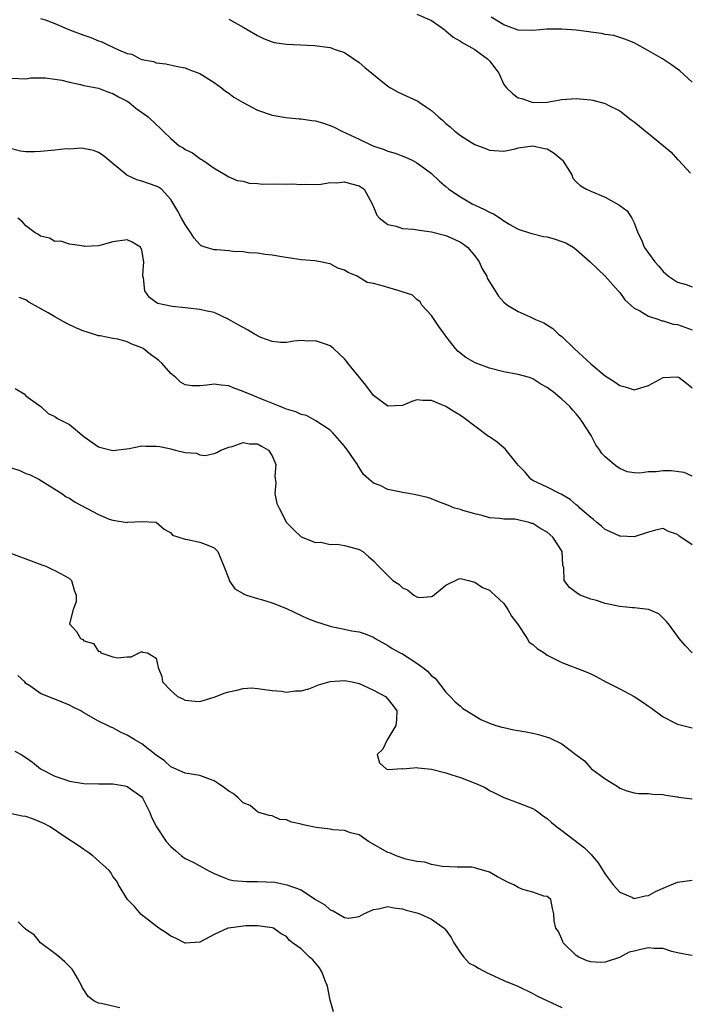
# Model space of a CAD drawing. Units: inches. Extents: x 2556000 to 2559000, y 1536000 to 1539000.
# Drawn here: x 2556246 to 2556339, y 1536971 to 1537106 of the extents above; entities that cross this region are included whole.
import ezdxf

# ---------------------------------------------------------------- set-up
doc = ezdxf.new("R2010")
doc.units = ezdxf.units.IN
doc.header["$MEASUREMENT"] = 0
doc.layers.add('LD25561536_2ft', color=151, linetype='Continuous')

msp = doc.modelspace()

# ---------------------------------------------------------------- linework, layer by layer
at = {"layer": 'LD25561536_2ft'}
for points, elevation in [([(2556301, 1537107.15), (2556303, 1537106.3), (2556304.84, 1537105), (2556304.92, 1537104.92), (2556305, 1537104.87), (2556305.98, 1537103.98), (2556307, 1537103.43), (2556307.25, 1537103.25), (2556309, 1537102.28), (2556309.75, 1537101.75), (2556310.76, 1537101), (2556311, 1537100.73), (2556311.76, 1537099.76), (2556312.29, 1537099), (2556313, 1537097.45), (2556313.37, 1537097), (2556314.19, 1537096.19), (2556315, 1537095.63), (2556315.5, 1537095.5), (2556317, 1537094.99), (2556319, 1537095.02), (2556321, 1537095.39), (2556323, 1537095.52), (2556325, 1537095.34), (2556325.28, 1537095.28), (2556327, 1537094.85), (2556327.34, 1537094.66), (2556329, 1537093.81), (2556330.58, 1537092.58), (2556331, 1537092.3), (2556331.72, 1537091.72), (2556332.58, 1537091), (2556333, 1537090.71), (2556335.03, 1537089), (2556336.13, 1537088.13), (2556337, 1537087.11), (2556337.06, 1537087.07), (2556337.11, 1537087), (2556338.77, 1537085.23)], 8614), ([(2556249, 1537106.56), (2556249.64, 1537106.36), (2556251, 1537105.88), (2556253, 1537105), (2556255, 1537104.24), (2556255.95, 1537103.95), (2556257, 1537103.49), (2556257.39, 1537103.39), (2556258.1, 1537103), (2556259, 1537102.61), (2556259.76, 1537102.24), (2556261, 1537101.75), (2556261.62, 1537101.62), (2556262.78, 1537101), (2556263, 1537100.91), (2556264.62, 1537100.62), (2556265, 1537100.44), (2556266.31, 1537100.31), (2556267.93, 1537099.93), (2556269, 1537099.74), (2556269.5, 1537099.5), (2556271, 1537098.96), (2556273, 1537097.71), (2556274.02, 1537097), (2556274.54, 1537096.54), (2556275, 1537096.25), (2556275.72, 1537095.72), (2556277, 1537094.96), (2556278.27, 1537094.27), (2556279, 1537093.9), (2556281, 1537093.2), (2556282.88, 1537092.88), (2556284.71, 1537092.71), (2556285, 1537092.73), (2556286.48, 1537092.48), (2556287, 1537092.43), (2556288.11, 1537092.11), (2556289, 1537091.8), (2556289.56, 1537091.56), (2556290.63, 1537091), (2556293, 1537089.9), (2556294.89, 1537089), (2556296.47, 1537088.47), (2556297, 1537088.27), (2556297.97, 1537087.97), (2556299.42, 1537087.42), (2556300.32, 1537087), (2556301, 1537086.63), (2556301.95, 1537085.95), (2556303, 1537085.15), (2556304.1, 1537084.1), (2556305, 1537083.37), (2556305.42, 1537083), (2556307, 1537081.94), (2556308.64, 1537081), (2556310.25, 1537080.25), (2556311, 1537079.83), (2556311.59, 1537079.59), (2556312.5, 1537079), (2556313, 1537078.65), (2556313.85, 1537078.15), (2556315, 1537077.49), (2556316.53, 1537077), (2556316.88, 1537076.88), (2556318.49, 1537076.49), (2556319, 1537076.43), (2556320.1, 1537076.1), (2556321, 1537075.8), (2556321.58, 1537075.58), (2556322.56, 1537075), (2556323, 1537074.7), (2556324.91, 1537073), (2556325.96, 1537071.96), (2556326.99, 1537071), (2556328.81, 1537069), (2556329, 1537068.76), (2556329.73, 1537067.73), (2556331, 1537066.6), (2556331.77, 1537066.23), (2556333, 1537065.46), (2556334.41, 1537065), (2556334.84, 1537064.84), (2556335, 1537064.83), (2556336.4, 1537064.4), (2556337, 1537064.33), (2556339, 1537063.58)], 8618), ([(2556275, 1537106.48), (2556276.24, 1537105.76), (2556277, 1537105.36), (2556279, 1537104.22), (2556279.82, 1537103.82), (2556281, 1537103.34), (2556281.27, 1537103.27), (2556283, 1537103), (2556286.84, 1537102.84), (2556289, 1537102.55), (2556289.72, 1537102.28), (2556291, 1537101.86), (2556293, 1537100.5), (2556293.82, 1537099.82), (2556294.75, 1537099), (2556297, 1537097.23), (2556297.37, 1537097), (2556298.41, 1537096.41), (2556301.13, 1537095.13), (2556301.3, 1537095), (2556302.34, 1537094.34), (2556303, 1537093.86), (2556303.96, 1537093), (2556304.52, 1537092.52), (2556305, 1537092.08), (2556305.61, 1537091.6), (2556306.24, 1537091), (2556307, 1537090.42), (2556308.54, 1537089.46), (2556309, 1537089.19), (2556310.59, 1537088.59), (2556311, 1537088.38), (2556313, 1537088.26), (2556314.57, 1537088.57), (2556315, 1537088.69), (2556317, 1537088.99), (2556318.63, 1537088.63), (2556319, 1537088.56), (2556319.96, 1537087.96), (2556321.06, 1537087.06), (2556321.12, 1537087), (2556322.37, 1537085), (2556322.54, 1537084.54), (2556323, 1537084.03), (2556323.52, 1537083.52), (2556324.44, 1537083), (2556325, 1537082.73), (2556327, 1537081.89), (2556328.86, 1537080.86), (2556329, 1537080.75), (2556330.03, 1537080.03), (2556330.7, 1537079), (2556331, 1537078.38), (2556331.51, 1537077), (2556332.01, 1537076.01), (2556332.4, 1537075), (2556333, 1537074.16), (2556333.86, 1537073), (2556334.4, 1537072.4), (2556335, 1537071.66), (2556335.75, 1537071), (2556337, 1537070.19), (2556338.16, 1537069.84), (2556339, 1537069.55)], 8616), ([(2556339, 1537097.78), (2556337.33, 1537099.33), (2556337, 1537099.55), (2556336.16, 1537100.16), (2556334.9, 1537101), (2556333, 1537102.1), (2556331, 1537103.19), (2556329.73, 1537103.73), (2556328.2, 1537104.2), (2556327, 1537104.36), (2556326.49, 1537104.49), (2556325, 1537104.67), (2556324.72, 1537104.72), (2556323, 1537104.93), (2556321, 1537105.09), (2556318.92, 1537105.08), (2556317, 1537104.91), (2556315, 1537104.95), (2556313, 1537105.69), (2556311.27, 1537106.73)], 8612), ([(2556245, 1537098.33), (2556247, 1537098.25), (2556247.65, 1537098.35), (2556249.64, 1537098.36), (2556251, 1537098.21), (2556251.96, 1537098.04), (2556253, 1537097.77), (2556254.54, 1537097.46), (2556255, 1537097.33), (2556257, 1537096.93), (2556258.38, 1537096.38), (2556259, 1537096.21), (2556259.76, 1537095.76), (2556261, 1537095.14), (2556261.22, 1537095), (2556262.19, 1537094.19), (2556263.9, 1537093), (2556265, 1537091.92), (2556265.48, 1537091.48), (2556265.95, 1537091), (2556267, 1537089.99), (2556268.14, 1537089), (2556268.69, 1537088.69), (2556269, 1537088.47), (2556270, 1537088), (2556271, 1537087.23), (2556271.16, 1537087.16), (2556271.44, 1537087), (2556273, 1537085.91), (2556274.54, 1537085), (2556275, 1537084.71), (2556276.19, 1537084.19), (2556277, 1537084.1), (2556277.82, 1537083.82), (2556279, 1537083.81), (2556279.71, 1537083.71), (2556281.74, 1537083.74), (2556283, 1537083.71), (2556283.76, 1537083.76), (2556285, 1537083.64), (2556285.69, 1537083.69), (2556287, 1537083.64), (2556287.71, 1537083.71), (2556289, 1537083.92), (2556289.9, 1537083.9), (2556291, 1537084.03), (2556291.78, 1537083.78), (2556293, 1537083.47), (2556293.29, 1537083.29), (2556293.71, 1537083), (2556294.81, 1537081), (2556294.85, 1537080.85), (2556295, 1537080.58), (2556295.44, 1537079.44), (2556295.81, 1537079), (2556297, 1537078.11), (2556298.12, 1537077.88), (2556299, 1537077.56), (2556300.52, 1537077.48), (2556301.33, 1537077.33), (2556303, 1537077.13), (2556305, 1537076.6), (2556306.13, 1537076.13), (2556307, 1537075.68), (2556307.43, 1537075.43), (2556307.96, 1537075), (2556309, 1537073.83), (2556309.58, 1537073), (2556310.02, 1537072.02), (2556310.64, 1537071), (2556310.72, 1537070.72), (2556311, 1537070.21), (2556311.82, 1537069), (2556312.26, 1537068.26), (2556313, 1537067.41), (2556313.52, 1537067), (2556315, 1537066.13), (2556316.63, 1537065.37), (2556317, 1537065.22), (2556317.36, 1537065), (2556318.54, 1537064.54), (2556319.79, 1537063.79), (2556320.53, 1537063), (2556321, 1537062.66), (2556322.7, 1537061), (2556323.93, 1537059.93), (2556325, 1537058.89), (2556327, 1537057.27), (2556328.39, 1537056.39), (2556329, 1537055.9), (2556329.75, 1537055.75), (2556331, 1537055.3), (2556331.45, 1537055.45), (2556333, 1537055.91), (2556335, 1537057), (2556337, 1537057.11), (2556337.21, 1537057), (2556338.22, 1537056.22), (2556339, 1537055.6)], 8620), ([(2556339, 1537043.41), (2556337.9, 1537043.9), (2556336.12, 1537044.12), (2556335, 1537044.15), (2556334.02, 1537044.02), (2556333, 1537043.99), (2556331.8, 1537043.8), (2556331, 1537043.86), (2556330.02, 1537044.02), (2556329, 1537044.46), (2556328.67, 1537044.67), (2556328.24, 1537045), (2556327, 1537046.08), (2556326.55, 1537046.55), (2556326.26, 1537047), (2556325.72, 1537047.72), (2556325.04, 1537049), (2556323.78, 1537051), (2556323.45, 1537051.45), (2556323, 1537052.01), (2556322.52, 1537052.52), (2556322.11, 1537053), (2556321, 1537054.05), (2556319.84, 1537055), (2556319.35, 1537055.35), (2556319, 1537055.65), (2556318.11, 1537056.11), (2556317, 1537056.84), (2556316.53, 1537057), (2556315, 1537057.45), (2556313, 1537057.79), (2556311, 1537058.3), (2556309.06, 1537059.06), (2556307.76, 1537059.76), (2556306.65, 1537060.65), (2556306.32, 1537061), (2556305, 1537062.73), (2556304.81, 1537063), (2556304.04, 1537064.04), (2556303.36, 1537065), (2556303, 1537065.59), (2556301.66, 1537067), (2556301.44, 1537067.44), (2556301, 1537067.8), (2556300.37, 1537068.37), (2556298.55, 1537069), (2556297, 1537069.43), (2556296.39, 1537069.61), (2556295, 1537069.97), (2556294.14, 1537070.14), (2556292.73, 1537071), (2556291.49, 1537071.49), (2556291, 1537071.83), (2556290.09, 1537072.09), (2556289, 1537072.7), (2556288.74, 1537072.74), (2556287.66, 1537073), (2556286.9, 1537073.1), (2556285, 1537073.25), (2556282.35, 1537073.65), (2556281, 1537073.9), (2556280.02, 1537073.98), (2556279, 1537074.16), (2556277.79, 1537074.21), (2556277, 1537074.35), (2556275.58, 1537074.42), (2556275, 1537074.49), (2556273.37, 1537074.63), (2556273, 1537074.63), (2556271.77, 1537075), (2556271.21, 1537075.21), (2556271, 1537075.39), (2556270.24, 1537076.24), (2556269.79, 1537077), (2556269.45, 1537077.45), (2556269, 1537078.14), (2556268.48, 1537079), (2556267.96, 1537079.96), (2556267, 1537081.59), (2556265.7, 1537083), (2556265.29, 1537083.29), (2556265, 1537083.44), (2556263, 1537084.1), (2556262.3, 1537084.3), (2556260.94, 1537084.94), (2556257.64, 1537087.65), (2556257, 1537088.05), (2556256.35, 1537088.35), (2556254.65, 1537088.65), (2556253, 1537088.55), (2556252.56, 1537088.56), (2556251, 1537088.39), (2556249, 1537088.21), (2556248.16, 1537088.16), (2556247, 1537088.18), (2556246.23, 1537088.23), (2556244.65, 1537088.65)], 8622), ([(2556339, 1537033.94), (2556337.18, 1537035.18), (2556337, 1537035.36), (2556335.76, 1537035.76), (2556335, 1537036.2), (2556333.97, 1537035.97), (2556333, 1537035.69), (2556331, 1537035.03), (2556329.11, 1537035.11), (2556329, 1537035.1), (2556327.74, 1537035.74), (2556327, 1537036.06), (2556326.51, 1537036.51), (2556325.86, 1537037), (2556325.4, 1537037.4), (2556325, 1537037.7), (2556323.51, 1537039), (2556323.25, 1537039.25), (2556323, 1537039.43), (2556322.17, 1537040.17), (2556320.91, 1537040.91), (2556320.7, 1537041), (2556319, 1537041.86), (2556317, 1537042.8), (2556316.75, 1537043), (2556315.94, 1537043.94), (2556315, 1537044.93), (2556313.31, 1537047), (2556313.18, 1537047.18), (2556313, 1537047.29), (2556312.08, 1537048.08), (2556311, 1537048.81), (2556310.88, 1537048.87), (2556307.46, 1537051.46), (2556307, 1537051.75), (2556306.22, 1537052.22), (2556305, 1537053.01), (2556303, 1537053.86), (2556301.82, 1537053.82), (2556301, 1537053.92), (2556300.3, 1537053.7), (2556299, 1537053.17), (2556297, 1537053.04), (2556295, 1537054.53), (2556293.95, 1537055.95), (2556291.44, 1537059), (2556291.27, 1537059.27), (2556291, 1537059.58), (2556290.27, 1537060.27), (2556289.47, 1537061), (2556289, 1537061.37), (2556288.39, 1537061.61), (2556287, 1537062.1), (2556286.04, 1537062.04), (2556285, 1537062.14), (2556283.98, 1537062.02), (2556283, 1537061.83), (2556282.15, 1537061.85), (2556281, 1537061.97), (2556279.45, 1537062.55), (2556279, 1537062.75), (2556278.85, 1537062.85), (2556278.55, 1537063), (2556277.6, 1537063.6), (2556276.3, 1537064.3), (2556275, 1537065), (2556273, 1537066), (2556271.8, 1537066.2), (2556271, 1537066.41), (2556269.42, 1537066.58), (2556269, 1537066.65), (2556267.18, 1537066.82), (2556265.22, 1537067.22), (2556265, 1537067.36), (2556264.05, 1537068.05), (2556263.4, 1537069), (2556263.24, 1537070.76), (2556263.16, 1537071), (2556263.16, 1537071.16), (2556263.29, 1537073), (2556263, 1537074.6), (2556262.83, 1537075), (2556261.69, 1537075.69), (2556261, 1537076.02), (2556259, 1537075.72), (2556257.22, 1537075.22), (2556257, 1537075.19), (2556255.1, 1537075.1), (2556255, 1537075.13), (2556253.37, 1537075.37), (2556253, 1537075.43), (2556251.81, 1537075.81), (2556251, 1537075.77), (2556250.25, 1537076.25), (2556249, 1537076.5), (2556248.73, 1537076.73), (2556248.26, 1537077), (2556247, 1537077.96), (2556246.5, 1537078.5), (2556245.89, 1537079)], 8624), ([(2556339.02, 1537019.02), (2556338.04, 1537020.04), (2556337.22, 1537021), (2556337, 1537021.33), (2556335.75, 1537023), (2556335.41, 1537023.41), (2556334.4, 1537024.4), (2556332.99, 1537024.99), (2556331, 1537025.22), (2556330.78, 1537025.22), (2556329, 1537025.41), (2556327, 1537025.81), (2556325.78, 1537026.22), (2556325, 1537026.43), (2556323.55, 1537027), (2556323.19, 1537027.19), (2556323, 1537027.36), (2556322.05, 1537028.05), (2556321.35, 1537029), (2556321.27, 1537030.73), (2556321.14, 1537031.14), (2556321.04, 1537033), (2556319.77, 1537035), (2556319, 1537035.65), (2556318.11, 1537036.11), (2556317, 1537036.86), (2556316.88, 1537036.88), (2556316.5, 1537037), (2556314.54, 1537037.46), (2556313, 1537037.45), (2556312.45, 1537037.55), (2556311, 1537037.63), (2556309.99, 1537037.99), (2556309, 1537038.2), (2556307.33, 1537038.67), (2556307, 1537038.78), (2556306.18, 1537039), (2556305.34, 1537039.34), (2556305, 1537039.5), (2556303.89, 1537039.89), (2556303, 1537040.29), (2556302.45, 1537040.45), (2556300.83, 1537040.83), (2556299.88, 1537041), (2556299, 1537041.13), (2556298.82, 1537041.18), (2556297, 1537041.55), (2556295.91, 1537042.09), (2556295, 1537042.42), (2556294.37, 1537043), (2556293.61, 1537043.61), (2556293, 1537044.6), (2556292.85, 1537044.85), (2556292.79, 1537045), (2556292.35, 1537045.65), (2556291.39, 1537047), (2556291.22, 1537047.22), (2556291, 1537047.52), (2556289.39, 1537049.39), (2556289, 1537049.77), (2556287.05, 1537051.05), (2556285.75, 1537051.75), (2556285, 1537051.92), (2556284.29, 1537052.29), (2556283, 1537052.65), (2556282.76, 1537052.76), (2556282.1, 1537053), (2556280.26, 1537053.74), (2556279, 1537054.28), (2556278.48, 1537054.48), (2556277, 1537055.1), (2556275.6, 1537055.6), (2556275, 1537055.85), (2556273.95, 1537055.95), (2556273, 1537056.12), (2556271.97, 1537055.97), (2556271, 1537055.87), (2556269.89, 1537055.89), (2556269, 1537056), (2556268.36, 1537056.36), (2556267.71, 1537057), (2556267, 1537057.56), (2556265.75, 1537059), (2556265.37, 1537059.37), (2556265, 1537059.64), (2556264.19, 1537060.19), (2556263.18, 1537061), (2556263, 1537061.11), (2556261.64, 1537061.64), (2556261, 1537061.95), (2556259.71, 1537062.29), (2556259, 1537062.41), (2556257.25, 1537062.75), (2556257, 1537062.78), (2556256.33, 1537063), (2556255.3, 1537063.3), (2556255, 1537063.41), (2556253.89, 1537063.89), (2556252.53, 1537064.53), (2556251, 1537065.37), (2556250.08, 1537065.92), (2556247.41, 1537067.41), (2556247, 1537067.72), (2556246.07, 1537068.07)], 8626), ([(2556245.52, 1537055.52), (2556246.75, 1537054.75), (2556247, 1537054.51), (2556249.04, 1537053), (2556250.06, 1537052.06), (2556251, 1537051.64), (2556251.37, 1537051.37), (2556253, 1537050.53), (2556255, 1537048.87), (2556257, 1537047.45), (2556257.35, 1537047.35), (2556259, 1537046.94), (2556261.24, 1537047.24), (2556263, 1537047.58), (2556263.56, 1537047.56), (2556265, 1537047.56), (2556265.49, 1537047.49), (2556267, 1537047.16), (2556267.14, 1537047.14), (2556267.67, 1537047), (2556269, 1537046.68), (2556270.57, 1537046.57), (2556271, 1537046.34), (2556271.74, 1537046.26), (2556273, 1537046.51), (2556273.35, 1537046.65), (2556273.9, 1537047), (2556275, 1537047.39), (2556275.5, 1537047.5), (2556277, 1537048.04), (2556277.87, 1537047.87), (2556279, 1537047.85), (2556279.53, 1537047.53), (2556280.5, 1537047), (2556281, 1537046.19), (2556281.5, 1537045), (2556281.39, 1537043.39), (2556281.51, 1537042.49), (2556281.38, 1537041), (2556281.65, 1537039.65), (2556281.95, 1537039), (2556283, 1537037.02), (2556283.99, 1537035.99), (2556285.03, 1537035.03), (2556287, 1537034.25), (2556287.71, 1537034.29), (2556289, 1537033.98), (2556289.99, 1537034.01), (2556291, 1537033.81), (2556292.58, 1537033.42), (2556293, 1537033.29), (2556293.52, 1537033), (2556294.3, 1537032.3), (2556295, 1537031.73), (2556295.67, 1537031), (2556297.69, 1537029), (2556298.48, 1537028.48), (2556299, 1537027.98), (2556299.7, 1537027.7), (2556300.57, 1537027), (2556301, 1537026.74), (2556301.33, 1537026.67), (2556303, 1537026.81), (2556303.15, 1537026.85), (2556305, 1537028.38), (2556306.77, 1537029.24), (2556307, 1537029.26), (2556308.11, 1537029), (2556308.8, 1537028.8), (2556309, 1537028.79), (2556310.05, 1537028.05), (2556311, 1537027.66), (2556311.34, 1537027.34), (2556311.75, 1537027), (2556313, 1537025.82), (2556313.56, 1537025), (2556314.08, 1537024.08), (2556314.87, 1537023), (2556316.22, 1537021), (2556316.51, 1537020.51), (2556317, 1537020.16), (2556317.6, 1537019.6), (2556318.57, 1537019), (2556319, 1537018.71), (2556321, 1537017.68), (2556324.38, 1537016.38), (2556325, 1537016.11), (2556325.74, 1537015.74), (2556327.07, 1537015), (2556329, 1537014.05), (2556330.98, 1537012.98), (2556332.21, 1537012.21), (2556333, 1537011.67), (2556333.4, 1537011.4), (2556335, 1537010.2), (2556336.63, 1537009.37), (2556337, 1537009.16), (2556339, 1537008.66)], 8628), ([(2556245, 1537044.57), (2556246.16, 1537044.16), (2556247, 1537043.79), (2556247.58, 1537043.58), (2556248.79, 1537043), (2556251.96, 1537041), (2556252.57, 1537040.57), (2556253, 1537040.35), (2556253.8, 1537039.8), (2556257, 1537038.13), (2556258.51, 1537037.48), (2556259, 1537037.32), (2556260.98, 1537037.02), (2556261.03, 1537037.03), (2556263, 1537037.15), (2556264.97, 1537037.03), (2556265, 1537037.05), (2556266.09, 1537036.09), (2556267, 1537035.6), (2556267.26, 1537035.26), (2556269, 1537034.69), (2556269.33, 1537034.67), (2556271, 1537034.27), (2556272.11, 1537033.89), (2556273, 1537033.51), (2556273.48, 1537033), (2556274.32, 1537031), (2556275, 1537029.25), (2556275.08, 1537029), (2556275.85, 1537027.85), (2556277, 1537027.23), (2556277.12, 1537027.12), (2556277.47, 1537027), (2556279, 1537026.5), (2556279.68, 1537026.32), (2556281, 1537025.91), (2556283, 1537025.12), (2556285, 1537024.16), (2556285.81, 1537023.81), (2556287, 1537023.34), (2556289, 1537022.71), (2556289.38, 1537022.62), (2556291, 1537022.29), (2556291.95, 1537022.05), (2556293, 1537021.91), (2556293.71, 1537021.71), (2556295, 1537021.16), (2556295.25, 1537021), (2556297, 1537020.04), (2556297.6, 1537019.6), (2556298.7, 1537019), (2556299, 1537018.86), (2556301, 1537017.59), (2556301.79, 1537017), (2556302.47, 1537016.47), (2556303, 1537015.85), (2556303.51, 1537015.51), (2556305, 1537013.58), (2556305.59, 1537013), (2556306.28, 1537012.28), (2556307, 1537011.64), (2556307.36, 1537011.36), (2556307.9, 1537011), (2556309.83, 1537009.83), (2556311, 1537009.32), (2556311.91, 1537009), (2556312.74, 1537008.74), (2556313, 1537008.7), (2556314.4, 1537008.4), (2556315, 1537008.32), (2556316.1, 1537008.1), (2556317, 1537007.95), (2556317.77, 1537007.77), (2556319, 1537007.38), (2556319.31, 1537007.31), (2556321, 1537006.44), (2556322.96, 1537005), (2556324.12, 1537004.12), (2556325, 1537003.11), (2556325.13, 1537003), (2556327, 1537001.65), (2556328.64, 1537000.64), (2556329, 1537000.36), (2556329.98, 1536999.98), (2556331, 1536999.71), (2556331.62, 1536999.62), (2556333, 1536999.6), (2556333.53, 1536999.53), (2556335, 1536999.45), (2556335.36, 1536999.36), (2556337, 1536999.15), (2556337.12, 1536999.12), (2556339, 1536998.86)], 8630), ([(2556245, 1537032.72), (2556247.7, 1537031.7), (2556249.18, 1537031.18), (2556249.74, 1537031), (2556250.57, 1537030.57), (2556251, 1537030.38), (2556252.36, 1537029.64), (2556253, 1537029.27), (2556253.28, 1537029), (2556253.65, 1537027.65), (2556253.94, 1537027), (2556253.94, 1537026.06), (2556253.54, 1537025), (2556253.03, 1537023), (2556253.97, 1537021.97), (2556254.53, 1537021), (2556254.84, 1537020.84), (2556255, 1537020.66), (2556256.31, 1537020.31), (2556257, 1537019.22), (2556257.24, 1537019.24), (2556257.35, 1537019), (2556259, 1537018.47), (2556259.66, 1537018.34), (2556261, 1537018.47), (2556261.55, 1537018.45), (2556263, 1537019.19), (2556263.1, 1537019.1), (2556263.77, 1537019), (2556265, 1537018.29), (2556265.26, 1537017), (2556265.75, 1537015.75), (2556265.84, 1537015), (2556267, 1537013.81), (2556267.95, 1537013), (2556268.66, 1537012.66), (2556269, 1537012.47), (2556270.35, 1537012.35), (2556271, 1537012.31), (2556273, 1537012.89), (2556274.49, 1537013.51), (2556275, 1537013.65), (2556276.13, 1537013.87), (2556277, 1537014.1), (2556278.18, 1537014.18), (2556279, 1537014.12), (2556281, 1537013.81), (2556282.28, 1537013.72), (2556283, 1537013.59), (2556284.22, 1537013.78), (2556285, 1537013.78), (2556286.07, 1537014.07), (2556287, 1537014.42), (2556287.39, 1537014.61), (2556289, 1537015.06), (2556291, 1537015.2), (2556292.03, 1537015), (2556293, 1537014.77), (2556294.23, 1537014.23), (2556295, 1537013.87), (2556296.64, 1537013), (2556297, 1537012.62), (2556297.71, 1537011.71), (2556298.23, 1537011), (2556298.19, 1537009.81), (2556298.09, 1537009), (2556297, 1537007.14), (2556296.88, 1537007), (2556296.27, 1537005.73), (2556295.52, 1537005), (2556295.82, 1537003.82), (2556296.74, 1537003), (2556297, 1537002.92), (2556299, 1537003.04), (2556299.03, 1537003.03), (2556301, 1537003.2), (2556301.15, 1537003.15), (2556303, 1537002.97), (2556305, 1537002.47), (2556305.82, 1537002.18), (2556307, 1537001.81), (2556309.13, 1537001), (2556310.44, 1537000.44), (2556311, 1537000.03), (2556311.72, 1536999.72), (2556313, 1536999.04), (2556315, 1536998.32), (2556317, 1536997.54), (2556317.34, 1536997.34), (2556317.83, 1536997), (2556318.49, 1536996.49), (2556319, 1536996.14), (2556319.6, 1536995.6), (2556320.33, 1536995), (2556321, 1536994.52), (2556324.12, 1536992.12), (2556325.13, 1536991.13), (2556325.22, 1536991), (2556326.05, 1536990.05), (2556327, 1536988.48), (2556328.1, 1536987), (2556329, 1536985.99), (2556330.75, 1536985.25), (2556331, 1536985.13), (2556332.52, 1536985.48), (2556333, 1536985.55), (2556333.94, 1536986.06), (2556335.32, 1536986.68), (2556337, 1536987.39), (2556339, 1536987.65)], 8632), ([(2556339, 1536977.26), (2556338.7, 1536977.3), (2556337, 1536977.63), (2556336.19, 1536977.81), (2556335, 1536978.22), (2556333.78, 1536978.22), (2556333, 1536978.32), (2556331.92, 1536978.08), (2556331, 1536977.84), (2556330.31, 1536977.69), (2556328.97, 1536976.97), (2556327, 1536976.32), (2556326.29, 1536976.29), (2556325, 1536976.38), (2556324.53, 1536976.53), (2556323.36, 1536977), (2556323, 1536977.25), (2556321.21, 1536979), (2556321.16, 1536979.16), (2556321, 1536979.5), (2556320.57, 1536980.57), (2556320.19, 1536981), (2556319.96, 1536982.04), (2556319.89, 1536983), (2556319.73, 1536983.73), (2556319.49, 1536985), (2556319, 1536985.38), (2556318.54, 1536985.46), (2556317, 1536985.97), (2556315.63, 1536986.37), (2556315, 1536986.63), (2556314.37, 1536987), (2556313.42, 1536987.42), (2556313, 1536987.63), (2556312.11, 1536988.11), (2556311, 1536988.73), (2556309.25, 1536989.25), (2556309, 1536989.36), (2556308.58, 1536989.42), (2556306.55, 1536989.45), (2556304.49, 1536989.51), (2556303, 1536989.8), (2556302.11, 1536990.11), (2556301, 1536990.21), (2556299.46, 1536990.54), (2556298.11, 1536991), (2556297.36, 1536991.36), (2556297, 1536991.47), (2556294.3, 1536993), (2556293, 1536993.91), (2556291.8, 1536994.2), (2556291, 1536994.51), (2556289.4, 1536994.6), (2556289, 1536994.69), (2556287.08, 1536994.92), (2556285.3, 1536995.3), (2556285, 1536995.39), (2556283.66, 1536995.66), (2556283, 1536995.99), (2556282.04, 1536996.04), (2556281, 1536996.52), (2556280.58, 1536996.58), (2556279.18, 1536997), (2556279, 1536997.07), (2556277.96, 1536997.96), (2556277, 1536998.31), (2556276.3, 1536999), (2556275.6, 1536999.6), (2556275, 1536999.91), (2556274.4, 1537000.4), (2556273.54, 1537001), (2556273, 1537001.35), (2556272.48, 1537001.52), (2556271, 1537002.07), (2556269, 1537002.42), (2556267, 1537003.3), (2556266.12, 1537004.12), (2556265, 1537004.91), (2556263, 1537006.48), (2556262.02, 1537007), (2556261, 1537007.68), (2556260.06, 1537008.06), (2556259, 1537008.66), (2556258.74, 1537008.74), (2556258.27, 1537009), (2556257, 1537009.57), (2556255, 1537010.72), (2556254.59, 1537011), (2556253.53, 1537011.53), (2556253, 1537011.78), (2556251, 1537012.64), (2556250.7, 1537012.7), (2556249, 1537013.41), (2556247.55, 1537014.45), (2556247, 1537014.8), (2556246.83, 1537015), (2556245.88, 1537015.88)], 8634), ([(2556245.47, 1537005.47), (2556246.34, 1537005), (2556247, 1537004.58), (2556247.91, 1537003.91), (2556249.03, 1537003), (2556251, 1537002), (2556252.49, 1537001.51), (2556253, 1537001.31), (2556255, 1537001.01), (2556257, 1537000.96), (2556259, 1537000.94), (2556260.66, 1537000.66), (2556261, 1537000.58), (2556263, 1536999.13), (2556263.1, 1536999), (2556264.11, 1536997), (2556264.36, 1536996.36), (2556265.02, 1536995), (2556266.36, 1536993), (2556267, 1536992.27), (2556267.71, 1536991.71), (2556268.47, 1536991), (2556269, 1536990.62), (2556270.11, 1536990.11), (2556272.15, 1536989), (2556273, 1536988.57), (2556274.09, 1536988.09), (2556275, 1536987.75), (2556275.6, 1536987.6), (2556277.44, 1536987.44), (2556279, 1536987.47), (2556281.35, 1536987.35), (2556283.01, 1536987.01), (2556285, 1536986.32), (2556287, 1536984.99), (2556288.26, 1536984.26), (2556289, 1536983.53), (2556289.42, 1536983.42), (2556291, 1536982.51), (2556291.58, 1536982.42), (2556293, 1536982.62), (2556293.65, 1536983), (2556295, 1536983.62), (2556295.7, 1536983.7), (2556297, 1536984.02), (2556297.81, 1536983.81), (2556299, 1536983.71), (2556299.52, 1536983.52), (2556301, 1536983.13), (2556301.4, 1536983), (2556303, 1536982.25), (2556304.76, 1536981), (2556304.88, 1536980.88), (2556305.73, 1536979.73), (2556306.1, 1536979), (2556307, 1536977.64), (2556307.46, 1536977), (2556308.21, 1536976.21), (2556309, 1536975.84), (2556309.48, 1536975.48), (2556310.79, 1536974.79), (2556311, 1536974.72), (2556313, 1536973.81), (2556314.92, 1536973), (2556317, 1536972.01), (2556317.65, 1536971.65), (2556321, 1536970.06)], 8636), ([(2556289.46, 1536969.46), (2556289, 1536971.09), (2556288.64, 1536973), (2556288.36, 1536973.64), (2556287.87, 1536975), (2556287.55, 1536975.55), (2556286.63, 1536976.63), (2556286.17, 1536977), (2556285, 1536978.19), (2556283.83, 1536979), (2556283.37, 1536979.37), (2556283, 1536979.85), (2556282.26, 1536980.26), (2556281.19, 1536981), (2556281, 1536981.08), (2556279, 1536981.35), (2556277.36, 1536981.36), (2556274.97, 1536981.03), (2556274.87, 1536981), (2556273, 1536980.16), (2556271, 1536979.09), (2556269.05, 1536978.95), (2556269, 1536978.95), (2556268.89, 1536979), (2556267.66, 1536979.66), (2556267, 1536979.92), (2556266.36, 1536980.36), (2556265.34, 1536981), (2556262.89, 1536982.89), (2556262.01, 1536984.01), (2556261.04, 1536985), (2556259.79, 1536987), (2556259.53, 1536987.53), (2556259, 1536988.14), (2556258.72, 1536988.72), (2556258.47, 1536989), (2556256.25, 1536991), (2556255.53, 1536991.53), (2556255, 1536991.88), (2556254.36, 1536992.36), (2556252.39, 1536993.61), (2556250.32, 1536995), (2556249.47, 1536995.47), (2556248.06, 1536996.06), (2556247, 1536996.45), (2556246.48, 1536996.48), (2556245, 1536996.81)], 8638), ([(2556259.96, 1536970.04), (2556257.39, 1536970.61), (2556257, 1536970.66), (2556256.38, 1536971), (2556255.61, 1536971.61), (2556255, 1536972.49), (2556254.8, 1536972.8), (2556254.73, 1536973), (2556254.12, 1536974.12), (2556253.62, 1536975), (2556253.37, 1536975.37), (2556253, 1536975.75), (2556252.36, 1536976.36), (2556251.62, 1536977), (2556251, 1536977.51), (2556249, 1536979), (2556248.12, 1536980.12), (2556247, 1536980.83), (2556246.92, 1536980.92), (2556246.8, 1536981), (2556245.91, 1536981.91)], 8640)]:
    msp.add_lwpolyline(points, dxfattribs=dict(at, elevation=elevation))

doc.saveas('drawing.dxf')
